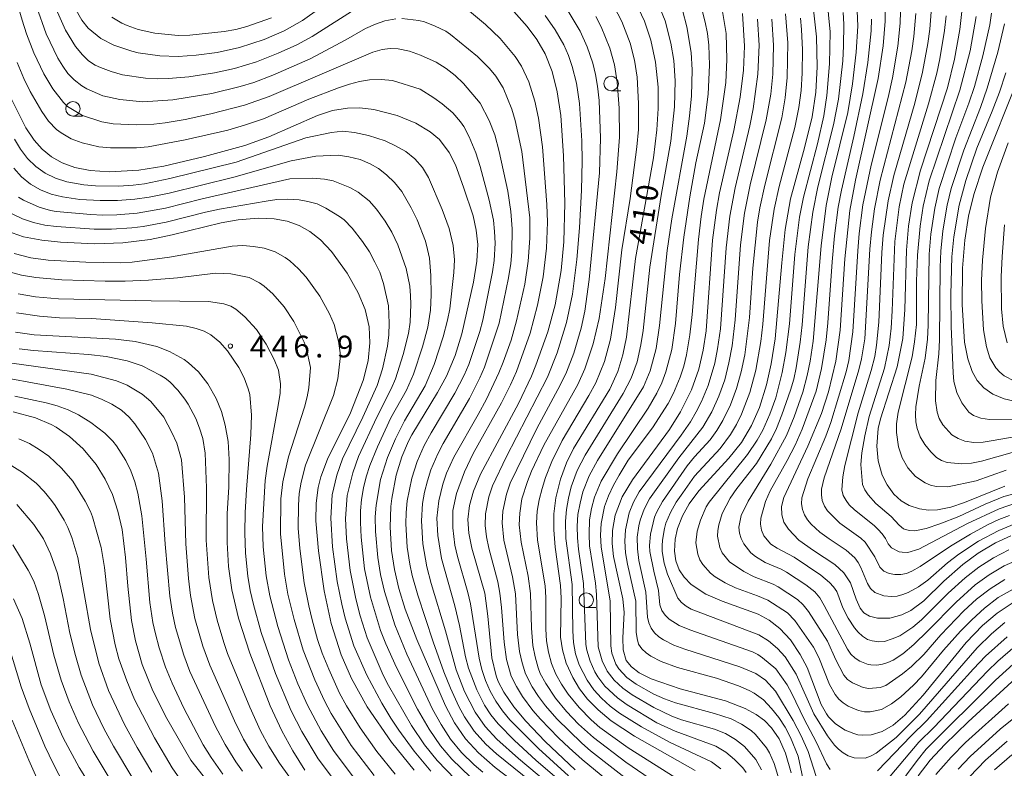
# Model space of a CAD drawing. Units: millimetres. Extents: x -75536 to -74000, y 24000 to 25500.
# Drawn here: x -75121 to -74951, y 24614 to 24743 of the extents above; entities that cross this region are included whole.
import ezdxf

# ---------------------------------------------------------------- set-up
doc = ezdxf.new("R2010")
doc.units = ezdxf.units.MM
for name, color, linetype, lineweight in [('633100_広葉樹林', 7, 'Continuous', 9), ('710100_等高線（計曲線）', 7, 'Continuous', 20), ('710107_等高線（計曲線）（注記）', 7, 'Continuous', 20), ('710200_等高線（主曲線）', 7, 'Continuous', 9), ('731200_図化機測定による標高点', 7, 'Continuous', 20), ('731207_図化機測定による標高点（注記）', 7, 'Continuous', 20)]:
    doc.layers.add(name, color=color, linetype=linetype, lineweight=lineweight)
doc.styles.add('Style-WORKING', font='txt')

msp = doc.modelspace()

# ---------------------------------------------------------------- linework, layer by layer
at = {"layer": '633100_広葉樹林'}
for p, q in [((-75018.83, 24730.76), (-75017.16, 24730.76)), ((-75111.59, 24726.4), (-75109.92, 24726.4)), ((-75023.11, 24641.64), (-75021.45, 24641.64))]:
    msp.add_line(p, q, dxfattribs=at)
for centre in [(-75018.83, 24732.01), (-75111.59, 24727.65), (-75023.11, 24642.89)]:
    msp.add_circle(centre, 1.25, dxfattribs=at)
at = {"layer": '710100_等高線（計曲線）', "flags": 128}
for points in [[(-75062.24, 24749.88), (-75072, 24742.89), (-75075.21, 24741.1), (-75078.62, 24739.61), (-75082.86, 24738.23), (-75086.74, 24737.36), (-75090.37, 24736.88), (-75093.47, 24736.7), (-75096.62, 24736.79), (-75100.36, 24737.33), (-75101.43, 24737.58), (-75104.52, 24738.61), (-75106.81, 24739.79), (-75108.98, 24741.57), (-75110.07, 24742.95), (-75111.24, 24745.04)], [(-74949.91, 24654), (-74952.55, 24652.79), (-74955.58, 24650.97), (-74958.19, 24649.05), (-74961.47, 24646.17), (-74964.95, 24642.8), (-74967.18, 24641.12), (-74968.72, 24640.35), (-74970.76, 24639.8), (-74972.91, 24639.79), (-74974.31, 24640.15), (-74975.24, 24640.71), (-74975.89, 24641.49), (-74976.61, 24643.07), (-74977.59, 24645.88), (-74978.73, 24647.61), (-74980.26, 24649.03), (-74983.95, 24651.44), (-74986.45, 24653.22), (-74988.27, 24655.11), (-74989.04, 24656.37), (-74989.43, 24657.58), (-74989.45, 24659.06), (-74989.07, 24660.59), (-74984.94, 24669.44), (-74982.59, 24675.08), (-74981.33, 24678.84), (-74980.07, 24684.13), (-74979.35, 24689.48), (-74978.53, 24701.74), (-74977.67, 24710.11), (-74976.72, 24715.32), (-74972.82, 24732.85), (-74971.95, 24738.49), (-74971.59, 24742.79), (-74971.58, 24747.2)], [(-74958.05, 24747.53), (-74958.71, 24741.32), (-74959.62, 24736.24), (-74960.85, 24731.29), (-74965.52, 24717.09), (-74966.95, 24711.45), (-74967.58, 24707.39), (-74967.92, 24703.24), (-74968.18, 24693.04), (-74968.56, 24688.02), (-74969.5, 24683.11), (-74972.4, 24674.19), (-74972.77, 24672.48), (-74973.03, 24669.43), (-74972.8, 24666.9), (-74972.09, 24664.44), (-74971.27, 24662.8), (-74970.07, 24661.18), (-74968.84, 24660.04), (-74967.46, 24659.2), (-74965.68, 24658.62), (-74964.11, 24658.44), (-74962.55, 24658.49), (-74960.28, 24658.91), (-74957.92, 24659.71), (-74950.99, 24662.57)], [(-75025.01, 24613.64), (-75030.2, 24618.51), (-75033.51, 24622.01), (-75035.57, 24624.46), (-75037.34, 24627.04), (-75038.27, 24628.88), (-75038.64, 24629.86), (-75039.38, 24632.92), (-75040.08, 24640.15), (-75040.62, 24644.09), (-75042.82, 24651.88), (-75043.36, 24654.45), (-75043.52, 24656.81), (-75043.24, 24659.24), (-75042.54, 24661.69), (-75041.32, 24664.6), (-75034.79, 24676.84), (-75032.58, 24681.53), (-75031.8, 24683.42), (-75029.76, 24689.15), (-75028.49, 24693.86), (-75027.42, 24699.76), (-75026.96, 24704.71), (-75026.8, 24711.37), (-75027.03, 24719.53), (-75027.49, 24726.5), (-75028.1, 24730.59), (-75029, 24734.1), (-75030.22, 24737.14), (-75031.62, 24739.58), (-75033.3, 24741.87), (-75035.62, 24744.46)], [(-75004.33, 24613.52), (-75014.78, 24619.44), (-75018.83, 24622.09), (-75021.08, 24623.96), (-75022.88, 24625.82), (-75024.26, 24627.62), (-75025.44, 24629.56), (-75026.55, 24632.02), (-75027.22, 24634.32), (-75027.55, 24636.5), (-75027.43, 24643.21), (-75027.55, 24645.42), (-75028.46, 24652.03), (-75028.73, 24655), (-75028.68, 24657.76), (-75028.34, 24660.52), (-75027.55, 24663.76), (-75026.51, 24666.55), (-75025.29, 24669.04), (-75019.07, 24679.3), (-75017.69, 24682.33), (-75016.79, 24685.23), (-75016.18, 24688.23), (-75014.62, 24701.83), (-75011.5, 24719.22), (-75010.92, 24724.02), (-75010.71, 24727.69), (-75010.74, 24731.36), (-75011.17, 24735.71), (-75011.99, 24739.5), (-75013.1, 24742.75), (-75014.57, 24745.91)], [(-74949.52, 24642.47), (-74952.31, 24640.66), (-74954.83, 24638.51), (-74957.63, 24635.57), (-74965.03, 24626.49), (-74968.18, 24623.04), (-74970.21, 24621.33), (-74972.12, 24620.21), (-74974, 24619.64), (-74975.51, 24619.58), (-74976.31, 24619.66), (-74977.02, 24619.87), (-74978.5, 24620.47), (-74980.13, 24621.54), (-74981.34, 24622.75), (-74981.73, 24623.26), (-74982.63, 24624.89), (-74985.04, 24631.27), (-74986.22, 24633.54), (-74987.93, 24636.06), (-74989.73, 24637.99), (-74991.61, 24639.45), (-74993.5, 24640.47), (-74999.7, 24642.73), (-75002.5, 24643.95), (-75005.02, 24645.6), (-75006.26, 24646.84), (-75007.09, 24648.12), (-75007.65, 24649.66), (-75007.88, 24651.35), (-75007.77, 24653.43), (-75007.37, 24655.25), (-75006.52, 24657.46), (-75005.37, 24659.48), (-75003.68, 24661.73), (-74998.52, 24667.38), (-74996.35, 24670.1), (-74994.61, 24673), (-74993.24, 24676.11), (-74992.02, 24680.05), (-74991.23, 24683.64), (-74990.57, 24687.99), (-74989.43, 24701.06), (-74988.81, 24706.82), (-74987.89, 24712.09), (-74985.49, 24720.9), (-74984.18, 24726.27), (-74983.56, 24730.53), (-74983.31, 24734.88), (-74983.45, 24740.09), (-74983.92, 24744.74)], [(-74987.82, 24613.12), (-74988.77, 24616.49), (-74989.87, 24618.94), (-74991.16, 24620.84), (-74992.39, 24622.11), (-74993.82, 24623.18), (-74995.71, 24624.22), (-74999.11, 24625.51), (-75006.95, 24627.61), (-75011.95, 24629.32), (-75013.99, 24630.35), (-75015.34, 24631.38), (-75016.21, 24632.49), (-75016.77, 24634.3), (-75016.83, 24636.37), (-75016.57, 24640.78), (-75016.78, 24643.12), (-75018.42, 24650.44), (-75018.63, 24652.66), (-75018.58, 24654.91), (-75018.13, 24657.53), (-75016.9, 24660.7), (-75015.12, 24663.67), (-75008.75, 24672.32), (-75006.87, 24675.37), (-75004.98, 24679.18), (-75003.7, 24682.73), (-75002.94, 24686), (-75002.45, 24689.35), (-75001.35, 24705), (-75000.69, 24710.19), (-75000.14, 24713.16), (-74997.69, 24723.88), (-74996.58, 24729.64), (-74996, 24734.29), (-74995.81, 24738.46), (-74996.2, 24744.11)], [(-74948.63, 24733.02), (-74954.78, 24717.6), (-74956.31, 24712.88), (-74957.2, 24709.12), (-74957.85, 24704.96), (-74958.24, 24700.16), (-74958.3, 24693.9), (-74957.9, 24687.38), (-74957.36, 24684.51), (-74956.61, 24682.36), (-74955.73, 24680.79), (-74954.58, 24679.5), (-74953.06, 24678.44), (-74951.06, 24677.59), (-74947.41, 24676.77)], [(-75028.7, 24606.34), (-75038.81, 24614.04), (-75041.68, 24616.53), (-75043.94, 24618.99), (-75045.8, 24621.7), (-75047.37, 24624.64), (-75052.29, 24636.08), (-75054.31, 24641.33), (-75055.42, 24644.92), (-75056.17, 24648.15), (-75056.68, 24651.46), (-75056.92, 24655.46), (-75056.79, 24659.04), (-75056.64, 24660.41), (-75055.86, 24664.47), (-75054.88, 24667.61), (-75053.73, 24670.32), (-75053.17, 24671.42), (-75048.75, 24678.69), (-75047.19, 24681.54), (-75045.7, 24685.1), (-75044.55, 24688.82), (-75042.56, 24697.77), (-75041.95, 24701.38), (-75041.81, 24704.25), (-75042.07, 24706.74), (-75042.63, 24709.21), (-75044.25, 24714.15), (-75045.68, 24717.99), (-75046.75, 24720.13), (-75048.43, 24722.34), (-75050, 24723.68), (-75052.47, 24725.16), (-75055.72, 24726.48), (-75059.74, 24727.54), (-75062.15, 24727.82), (-75064.28, 24727.78), (-75066.86, 24727.33), (-75069.41, 24726.52), (-75077.8, 24722.82), (-75081.94, 24721.34), (-75088.93, 24719.43), (-75095.94, 24717.75), (-75100.24, 24717.04), (-75105.29, 24716.75), (-75108.65, 24716.98), (-75111.27, 24717.51), (-75113.46, 24718.31), (-75115.31, 24719.35), (-75116.87, 24720.66), (-75118.25, 24722.22), (-75119.7, 24724.38), (-75122.27, 24729.53)], [(-75122.07, 24706.24), (-75120.1, 24705.58), (-75116.95, 24704.97), (-75113.74, 24704.65), (-75107.82, 24704.38), (-75102.97, 24704.51), (-75098.26, 24705.08), (-75094.5, 24705.89), (-75086.02, 24707.99), (-75083.1, 24708.49), (-75079.69, 24708.76), (-75076.9, 24708.65), (-75074.69, 24708.25), (-75072.6, 24707.53), (-75070.74, 24706.49), (-75068.9, 24705.02), (-75067.03, 24703.05), (-75064.34, 24699.3), (-75062.44, 24695.93), (-75061.24, 24693), (-75060.54, 24690.04), (-75060.39, 24687.25), (-75060.71, 24684.19), (-75061.55, 24680.78), (-75063.77, 24675.22), (-75067.72, 24667.2), (-75068.85, 24664.16), (-75069.32, 24662.3), (-75069.66, 24659.64), (-75069.7, 24656.55), (-75069.27, 24651.38), (-75068.3, 24644.48), (-75067.1, 24638.85), (-75065.38, 24633.44), (-75063.59, 24629.39), (-75060.87, 24624.49), (-75056.71, 24618.37), (-75052.79, 24613.55)], [(-75121.48, 24689.14), (-75118.28, 24688.66), (-75104.27, 24687.93), (-75100.85, 24687.49), (-75097.14, 24686.62), (-75094.93, 24685.79), (-75092.41, 24684.4), (-75091.66, 24683.84), (-75089.95, 24682.25), (-75088.36, 24680.22), (-75086.93, 24677.7), (-75086, 24675.44), (-75085.33, 24673.1), (-75084.84, 24670.25), (-75084.64, 24667.14), (-75084.74, 24662.45), (-75084.98, 24657.79), (-75085.02, 24652.83), (-75084.78, 24648.72), (-75084.23, 24644.69), (-75083.08, 24639.77), (-75081.12, 24633.77), (-75077.57, 24624.66), (-75075.57, 24620.35), (-75073.69, 24616.87), (-75071.61, 24613.58)], [(-75121.88, 24675.37), (-75118.05, 24674.32), (-75115.36, 24673.18), (-75114.5, 24672.72), (-75112.16, 24671.12), (-75109.85, 24669.01), (-75107.6, 24666.27), (-75106.04, 24663.75), (-75104.79, 24661.1), (-75103.83, 24658.24), (-75103.13, 24655.05), (-75102.52, 24650.22), (-75102.13, 24645.33), (-75101.49, 24639.36), (-75100.83, 24635.85), (-75099.64, 24631.8), (-75097.93, 24627.54), (-75095.63, 24622.9), (-75091.27, 24615.28), (-75084.09, 24606.17)], [(-75121.86, 24643.14), (-75120.36, 24639.71), (-75119.02, 24635.47), (-75117.05, 24628.31), (-75115.43, 24623.85), (-75113.28, 24619.16), (-75110.49, 24614.05), (-75106.68, 24607.85)], [(-74947.67, 24630.69), (-74957.28, 24621.92), (-74961.33, 24618), (-74963.82, 24615.26), (-74965.89, 24612.57)]]:
    msp.add_lwpolyline(points, dxfattribs=at)
at = {"layer": '710200_等高線（主曲線）', "flags": 128}
for points in [[(-75023.69, 24606.26), (-75034.8, 24615.57), (-75038.51, 24618.92), (-75040.55, 24621.12), (-75042.26, 24623.58), (-75044.1, 24627.13), (-75045.54, 24630.86), (-75047.38, 24637.61), (-75049.86, 24645.74), (-75050.62, 24648.65), (-75051.29, 24652.59), (-75051.53, 24656.58), (-75051.33, 24659.57), (-75050.99, 24661.54), (-75050.5, 24663.48), (-75049.88, 24665.38), (-75048.71, 24668.14), (-75047.78, 24669.91), (-75043.25, 24677.68), (-75041.46, 24681.26), (-75040.67, 24683.1), (-75038.13, 24690.68), (-75036.49, 24698.51), (-75036.11, 24700.98), (-75035.93, 24702.97), (-75035.87, 24706.97), (-75036.1, 24709.96), (-75036.64, 24713.42), (-75038.13, 24720.26), (-75038.88, 24723.16), (-75039.82, 24725.63), (-75041.41, 24728.62), (-75044.26, 24732.01), (-75045.7, 24733.4), (-75047.27, 24734.63), (-75048.97, 24735.68), (-75051.7, 24736.93), (-75053.59, 24737.59), (-75055.54, 24737.98), (-75056.89, 24738.05), (-75058.3, 24737.87), (-75059.92, 24737.44), (-75077.78, 24729.76), (-75082.02, 24728.27), (-75087.83, 24726.78), (-75092.23, 24725.83), (-75095.68, 24725.24), (-75097.67, 24725.02), (-75100.67, 24724.9), (-75104.66, 24725.08), (-75106.63, 24725.4), (-75109.96, 24726.47), (-75112.52, 24728.03), (-75113.24, 24728.72), (-75115.04, 24731.12), (-75116.6, 24733.68), (-75118.33, 24737.28), (-75119.57, 24740.56), (-75120.34, 24742.94), (-75121.3, 24746.3)], [(-74999.94, 24613.81), (-75001.55, 24614.99), (-75008.74, 24618.41), (-75013.57, 24621.03), (-75017.39, 24623.41), (-75018.98, 24624.61), (-75020.46, 24625.96), (-75021.8, 24627.44), (-75022.96, 24629.07), (-75024.32, 24631.74), (-75024.96, 24633.63), (-75025.33, 24635.6), (-75025.45, 24637.59), (-75025.55, 24645.59), (-75026.63, 24653.51), (-75026.69, 24656.51), (-75026.53, 24658.5), (-75026.19, 24660.47), (-75025.7, 24662.41), (-75024.66, 24665.23), (-75023.3, 24667.9), (-75016.75, 24678.53), (-75015.37, 24681.18), (-75014.36, 24684.01), (-75013.69, 24686.93), (-75013.3, 24689.4), (-75012.14, 24700.33), (-75010.22, 24712.69), (-75008.56, 24722.04), (-75007.89, 24728), (-75007.8, 24732.5), (-75008.04, 24735.99), (-75008.51, 24738.95), (-75009.5, 24742.82), (-75010.99, 24746.53)], [(-74992.92, 24613.63), (-74993.86, 24615.39), (-74995.81, 24617.67), (-74997.41, 24618.86), (-74999.12, 24619.9), (-75000.99, 24620.61), (-75006.69, 24622.24), (-75008.34, 24622.85), (-75011.47, 24624.39), (-75015.19, 24626.57), (-75016.83, 24627.71), (-75018.28, 24629.08), (-75019.51, 24630.66), (-75020.38, 24632.45), (-75021.04, 24634.86), (-75021.32, 24643.85), (-75021.53, 24645.84), (-75022.55, 24652.26), (-75022.64, 24654.25), (-75022.56, 24656.75), (-75022.22, 24658.72), (-75021.71, 24660.65), (-75020.56, 24663.42), (-75017.75, 24668.15), (-75012.47, 24676.02), (-75010.93, 24678.59), (-75010.08, 24680.4), (-75009.38, 24682.27), (-75008.37, 24686.14), (-75007.75, 24690.6), (-75007.02, 24699.07), (-75006.3, 24705.52), (-75005.28, 24712.45), (-75004.21, 24718.35), (-75002.73, 24725.2), (-75002.1, 24730.15), (-75001.86, 24735.15), (-75002.01, 24738.64), (-75002.23, 24740.63), (-75002.59, 24742.6), (-75003.71, 24746.95)], [(-74949.54, 24644.81), (-74952.14, 24643.33), (-74954.47, 24641.52), (-74956.66, 24639.51), (-74958.59, 24637.55), (-74961.54, 24634.28), (-74965.32, 24629.68), (-74966.69, 24628.23), (-74968.91, 24626.21), (-74970.48, 24624.98), (-74972.22, 24624.02), (-74974.18, 24623.63), (-74975.18, 24623.64), (-74976.16, 24623.84), (-74977.99, 24624.63), (-74978.84, 24625.16), (-74979.59, 24625.82), (-74980.22, 24626.6), (-74981.16, 24628.36), (-74983.01, 24633), (-74983.93, 24634.78), (-74987.18, 24639.38), (-74988.44, 24640.68), (-74991.79, 24642.86), (-74993.62, 24643.66), (-74997.38, 24645.02), (-74999.18, 24645.89), (-75000.9, 24646.92), (-75001.69, 24647.52), (-75003.02, 24649.02), (-75003.53, 24649.87), (-75003.88, 24650.81), (-75004.2, 24652.78), (-75004.02, 24654.77), (-75003.44, 24656.68), (-75002.43, 24658.96), (-75001.91, 24659.82), (-74995.33, 24667.99), (-74993.66, 24670.49), (-74992.7, 24672.24), (-74991.47, 24674.98), (-74990.46, 24677.8), (-74989.32, 24682.15), (-74988.69, 24685.59), (-74988.08, 24690.56), (-74987.14, 24702.52), (-74986.35, 24708.97), (-74985.69, 24712.41), (-74983.25, 24721.59), (-74982.15, 24726.46), (-74981.63, 24729.92), (-74981.16, 24735.4), (-74981.09, 24740.9), (-74981.66, 24746.87)], [(-74968.87, 24746.41), (-74969.02, 24742.41), (-74969.43, 24738.43), (-74970.33, 24733.01), (-74971.07, 24729.59), (-74974, 24717.95), (-74975.42, 24711.1), (-74976.08, 24706.14), (-74976.33, 24703.15), (-74977.19, 24689.18), (-74977.88, 24684.23), (-74978.34, 24682.29), (-74980.96, 24673.53), (-74981.82, 24671.19), (-74984.9, 24663.84), (-74985.98, 24660.52), (-74986.04, 24659.52), (-74985.86, 24658.54), (-74985.48, 24657.62), (-74984.96, 24656.76), (-74984.32, 24656), (-74982.85, 24654.64), (-74981.25, 24653.44), (-74978.32, 24651.53), (-74976.84, 24650.19), (-74976.23, 24649.4), (-74975.76, 24648.52), (-74974.64, 24645.74), (-74974.1, 24644.9), (-74973.38, 24644.21), (-74971.82, 24643.62), (-74970.5, 24643.51), (-74969.5, 24643.59), (-74968.53, 24643.84), (-74967.61, 24644.23), (-74965.87, 24645.21), (-74964.23, 24646.35), (-74960.86, 24649.33), (-74958.87, 24650.84), (-74955.52, 24653.04), (-74952, 24654.92), (-74949.22, 24656.05)], [(-75055.93, 24743.17), (-75057.82, 24742.83), (-75059.45, 24742.27), (-75061.15, 24741.52), (-75064.54, 24739.55), (-75070.73, 24736.28), (-75077.13, 24733.45), (-75080.4, 24732.21), (-75082.79, 24731.48), (-75087.65, 24730.28), (-75094.35, 24729.21), (-75099.55, 24728.84), (-75103.53, 24729.23), (-75106.45, 24729.88), (-75109.19, 24731.09), (-75110.06, 24731.59), (-75111.36, 24732.64), (-75112.46, 24733.76), (-75113.36, 24734.98), (-75114.18, 24736.41), (-75116.19, 24740.58), (-75117.87, 24745.29)], [(-75062.3, 24745.22), (-75070.38, 24740.12), (-75073.02, 24738.69), (-75076.2, 24737.23), (-75079.93, 24735.78), (-75083.75, 24734.62), (-75087.17, 24733.88), (-75091.62, 24733.18), (-75095.1, 24732.86), (-75097.1, 24732.83), (-75099.1, 24732.95), (-75103.06, 24733.5), (-75104.98, 24734.06), (-75106.85, 24734.76), (-75107.76, 24735.17), (-75108.9, 24735.92), (-75109.94, 24736.94), (-75111.13, 24738.41), (-75112.89, 24741.2), (-75114.5, 24744.86)], [(-75026.2, 24612.57), (-75031.36, 24617.29), (-75036.3, 24622.25), (-75037.57, 24623.79), (-75038.71, 24625.44), (-75039.67, 24627.19), (-75040.47, 24629.02), (-75041.11, 24630.92), (-75041.59, 24632.86), (-75043.04, 24642.24), (-75043.5, 24644.19), (-75045.32, 24650.43), (-75045.75, 24652.38), (-75046.13, 24655.35), (-75046.09, 24658.35), (-75045.5, 24661.29), (-75044.12, 24665.04), (-75042.59, 24668.19), (-75037.72, 24676.92), (-75036.15, 24680.05), (-75035.16, 24682.34), (-75032.77, 24688.92), (-75031.5, 24693.75), (-75030.53, 24698.66), (-75029.99, 24703.63), (-75029.81, 24708.12), (-75029.89, 24711.12), (-75030.63, 24721.09), (-75031.33, 24726.04), (-75031.95, 24728.98), (-75033.03, 24732.31), (-75034.28, 24735.03), (-75035.39, 24736.69), (-75037.97, 24739.75), (-75040.49, 24742.17), (-75043.91, 24745.09)], [(-75007.27, 24605.09), (-75022.38, 24616.89), (-75023.9, 24618.2), (-75028.18, 24622.4), (-75030.15, 24624.66), (-75031.35, 24626.26), (-75032.42, 24627.95), (-75033.59, 24630.16), (-75034.18, 24632.06), (-75034.62, 24634.01), (-75034.98, 24636.99), (-75035.31, 24643.98), (-75035.83, 24646.93), (-75037.32, 24653.26), (-75037.61, 24656.24), (-75037.48, 24658.24), (-75036.87, 24661.17), (-75036.22, 24663.06), (-75031.64, 24672.51), (-75027.59, 24679.98), (-75026.5, 24682.23), (-75025.24, 24685.5), (-75023.97, 24689.81), (-75023.35, 24692.75), (-75022.6, 24698.19), (-75020.82, 24716.61), (-75020.64, 24722.6), (-75020.91, 24729.1), (-75021.17, 24731.58), (-75021.5, 24733.55), (-75021.97, 24735.5), (-75022.93, 24738.34), (-75024.17, 24741.07), (-75026.26, 24744.47)], [(-75004.49, 24610.25), (-75015.88, 24617.42), (-75020.75, 24620.93), (-75022.26, 24622.24), (-75024.36, 24624.38), (-75026.26, 24626.7), (-75027.36, 24628.37), (-75028.33, 24630.11), (-75029.1, 24631.96), (-75029.62, 24633.89), (-75029.94, 24635.86), (-75030.09, 24637.86), (-75030.1, 24643.36), (-75030.21, 24645.35), (-75031.51, 24653.24), (-75031.69, 24656.24), (-75031.57, 24658.23), (-75031.22, 24660.2), (-75030.71, 24662.13), (-75030.11, 24664.04), (-75029.02, 24666.83), (-75027.26, 24670.43), (-75022.68, 24678.17), (-75021.49, 24680.37), (-75019.97, 24684.07), (-75018.92, 24687.93), (-75018.06, 24693.36), (-75016.97, 24703.3), (-75015.54, 24712.18), (-75014.38, 24721.11), (-75014.12, 24724.09), (-75014.09, 24728.59), (-75014.36, 24733.08), (-75014.8, 24736.05), (-75015.55, 24738.95), (-75016.98, 24742.69), (-75018.35, 24745.36)], [(-74995.56, 24613.16), (-74996.15, 24613.97), (-74997.54, 24615.41), (-74999.08, 24616.68), (-75000.79, 24617.71), (-75007.81, 24620.28), (-75010.97, 24621.74), (-75016.09, 24624.86), (-75017.73, 24626.02), (-75019.9, 24628.08), (-75021.11, 24629.67), (-75021.63, 24630.52), (-75022.44, 24632.35), (-75023.03, 24634.26), (-75023.19, 24635.25), (-75023.56, 24645.74), (-75024.45, 24651.67), (-75024.63, 24653.66), (-75024.67, 24655.66), (-75024.54, 24657.65), (-75024.19, 24659.62), (-75023.69, 24661.56), (-75022.6, 24664.35), (-75021.17, 24666.99), (-75013.25, 24679.69), (-75012.09, 24682.45), (-75011.07, 24686.32), (-75010.49, 24690.27), (-75009.19, 24703.21), (-75008.39, 24708.65), (-75005.8, 24722.91), (-75005.29, 24726.38), (-75004.95, 24729.86), (-75004.85, 24734.36), (-75005.04, 24737.35), (-75005.77, 24741.79), (-75006.54, 24744.69)], [(-74989.85, 24611.87), (-74990.72, 24614.74), (-74991.52, 24616.57), (-74992.03, 24617.43), (-74993.94, 24619.74), (-74994.7, 24620.38), (-74996.37, 24621.49), (-74998.15, 24622.39), (-75001, 24623.34), (-75007.75, 24625.17), (-75009.63, 24625.86), (-75011.44, 24626.7), (-75014.5, 24628.39), (-75016.11, 24629.57), (-75017.49, 24631.02), (-75018.03, 24631.86), (-75018.73, 24633.73), (-75018.88, 24635.01), (-75019.02, 24642.72), (-75020.55, 24652.1), (-75020.66, 24654.09), (-75020.54, 24656.09), (-75019.94, 24659.02), (-75019.26, 24660.9), (-75018.41, 24662.71), (-75017.46, 24664.47), (-75015.87, 24667.01), (-75011.68, 24672.62), (-75008.98, 24676.83), (-75008.06, 24678.6), (-75006.91, 24681.37), (-75006.3, 24683.28), (-75005.83, 24685.22), (-75005.25, 24688.67), (-75004.86, 24692.15), (-75003.77, 24705.1), (-75003.33, 24709.08), (-75002.84, 24712.04), (-74999.97, 24725.74), (-74999.06, 24732.17), (-74998.88, 24736.17), (-74999.01, 24740.66), (-74999.74, 24745.1)], [(-74948.33, 24650.02), (-74951.07, 24648.81), (-74953.64, 24647.26), (-74956.06, 24645.52), (-74959.36, 24642.56), (-74964.21, 24637.59), (-74966.66, 24635.24), (-74968.54, 24633.62), (-74970.2, 24632.52), (-74971.11, 24632.11), (-74972.06, 24631.82), (-74973.05, 24631.67), (-74974.05, 24631.72), (-74974.54, 24631.81), (-74975.93, 24632.38), (-74976.78, 24632.9), (-74977.5, 24633.59), (-74978.06, 24634.42), (-74982.11, 24641.99), (-74982.87, 24643.27), (-74983.7, 24644.31), (-74985.27, 24645.55), (-74988.62, 24647.73), (-74989.49, 24648.22), (-74992.25, 24649.39), (-74993.97, 24650.42), (-74994.73, 24651.06), (-74995.97, 24652.62), (-74996.42, 24653.52), (-74996.72, 24654.47), (-74996.82, 24655.46), (-74996.43, 24657.47), (-74995.21, 24659.98), (-74991.32, 24666.36), (-74988.62, 24671.27), (-74987.28, 24674.51), (-74985.78, 24678.75), (-74985.01, 24681.65), (-74984.5, 24684.1), (-74983.99, 24687.56), (-74982.64, 24704), (-74981.75, 24710.94), (-74980.78, 24715.85), (-74978.05, 24727.02), (-74977.25, 24731.95), (-74976.58, 24737.41), (-74976.33, 24741.9), (-74976.49, 24745.9)], [(-74963.53, 24745.87), (-74963.92, 24741.38), (-74964.26, 24738.91), (-74965.16, 24733.99), (-74966.5, 24728.65), (-74970.12, 24716.17), (-74971.1, 24711.78), (-74971.92, 24705.84), (-74972.15, 24702.85), (-74972.7, 24690.86), (-74973.06, 24686.88), (-74973.4, 24684.91), (-74973.98, 24682.53), (-74976.24, 24675.19), (-74978.52, 24666.12), (-74978.91, 24664.16), (-74979.05, 24661.91), (-74978.82, 24660.94), (-74978.34, 24660.07), (-74977.77, 24659.35), (-74976.85, 24658.46), (-74973.5, 24655.78), (-74972.8, 24655.07), (-74972.13, 24654.32), (-74971.54, 24653.52), (-74971.07, 24652.63), (-74970.48, 24651.93), (-74969.18, 24651.22), (-74968.67, 24651.14), (-74967.68, 24651.1), (-74965.76, 24651.67), (-74957.39, 24656.12), (-74951.94, 24658.63), (-74949.1, 24659.6)], [(-75077.37, 24743.34), (-75081.61, 24741.84), (-75083.54, 24741.32), (-75085.51, 24740.96), (-75091.47, 24740.34), (-75093.47, 24740.29), (-75097.45, 24740.68), (-75100.37, 24741.34), (-75102.26, 24742), (-75103.17, 24742.43), (-75104.87, 24743.47)], [(-75015.89, 24601.59), (-75031.79, 24615.31), (-75035.48, 24618.68), (-75038.29, 24621.53), (-75039.54, 24623.08), (-75040.64, 24624.75), (-75041.99, 24627.43), (-75043.39, 24631.18), (-75043.91, 24633.11), (-75044.96, 24638.5), (-75045.76, 24641.91), (-75048.09, 24650.08), (-75048.72, 24654.03), (-75048.85, 24657.03), (-75048.55, 24660.01), (-75047.83, 24662.92), (-75047.18, 24664.81), (-75045.96, 24667.55), (-75041.73, 24674.92), (-75040.32, 24677.57), (-75038.19, 24682.09), (-75037.43, 24683.94), (-75036.08, 24687.71), (-75035.11, 24691.07), (-75033.72, 24697.42), (-75033.12, 24701.37), (-75032.86, 24705.36), (-75032.86, 24708.86), (-75034.19, 24720.28), (-75035.34, 24725.65), (-75035.96, 24727.56), (-75037.44, 24731.27), (-75038.71, 24733.28), (-75039.79, 24734.61), (-75041.88, 24736.65), (-75046.51, 24740.47), (-75047.34, 24741.03), (-75049.13, 24741.92), (-75050.98, 24742.67), (-75051.95, 24742.89), (-75054.93, 24743.22)], [(-75013.03, 24606.49), (-75023.84, 24615.39), (-75026.07, 24617.39), (-75027.88, 24619.12), (-75030.99, 24622.37), (-75032.3, 24623.88), (-75034.1, 24626.28), (-75035.15, 24627.98), (-75036.03, 24629.77), (-75036.84, 24632.66), (-75037.29, 24635.62), (-75037.72, 24641.61), (-75038, 24644.09), (-75038.38, 24646.05), (-75039.93, 24651.85), (-75040.33, 24653.81), (-75040.54, 24655.79), (-75040.49, 24657.79), (-75039.93, 24660.73), (-75039.25, 24662.62), (-75036.89, 24667.58), (-75029.81, 24681.37), (-75028.1, 24685.53), (-75026.49, 24690.79), (-75025.47, 24695.68), (-75024.72, 24701.63), (-75024.26, 24707.11), (-75023.92, 24713.6), (-75023.83, 24718.6), (-75023.88, 24722.1), (-75024.3, 24728.59), (-75024.8, 24732.05), (-75025.53, 24734.96), (-75026.19, 24736.85), (-75026.98, 24738.68), (-75028.45, 24741.29), (-75030.19, 24743.74)], [(-75004.8, 24607.04), (-75016.29, 24614.93), (-75021.86, 24619.17), (-75024.45, 24621.51), (-75026.53, 24623.68), (-75028.43, 24626), (-75030.1, 24628.49), (-75031.03, 24630.26), (-75031.39, 24631.19), (-75031.94, 24633.11), (-75032.32, 24635.08), (-75032.57, 24638.06), (-75032.74, 24644.06), (-75033.15, 24647.03), (-75034.36, 24652.91), (-75034.65, 24655.89), (-75034.56, 24657.89), (-75034.2, 24660.36), (-75033.25, 24663.37), (-75032.54, 24665.16), (-75030.42, 24669.61), (-75024.59, 24680.09), (-75023.34, 24682.82), (-75021.9, 24687.08), (-75020.91, 24691.47), (-75019.84, 24698.38), (-75017.85, 24716.78), (-75017.4, 24722.76), (-75017.45, 24727.76), (-75017.78, 24732.24), (-75018.23, 24735.21), (-75019.04, 24738.1), (-75020.53, 24741.8), (-75021.46, 24743.58)], [(-74985.53, 24611.08), (-74986.6, 24615.96), (-74987.92, 24619.2), (-74988.82, 24620.99), (-74989.9, 24622.67), (-74991.16, 24624.22), (-74992.54, 24625.67), (-74994.15, 24626.85), (-74995.02, 24627.33), (-74996.87, 24628.1), (-75000.65, 24629.41), (-75007.39, 24631.28), (-75010.2, 24632.32), (-75011.98, 24633.24), (-75012.8, 24633.81), (-75013.53, 24634.49), (-75014.08, 24635.32), (-75014.36, 24636.28), (-75014.49, 24637.35), (-75014.57, 24642.74), (-75016.02, 24649.07), (-75016.37, 24651.04), (-75016.49, 24653.04), (-75016.37, 24655.03), (-75015.71, 24657.95), (-75014.95, 24659.8), (-75013.98, 24661.55), (-75006.75, 24671.37), (-75005.16, 24673.66), (-75004.16, 24675.39), (-75003.25, 24677.17), (-75002.09, 24679.94), (-75000.96, 24683.77), (-75000.48, 24686.22), (-75000, 24689.69), (-74999.02, 24703.65), (-74998.38, 24709.12), (-74997.46, 24714.03), (-74994.92, 24724.73), (-74994.32, 24727.67), (-74993.52, 24733.62), (-74993.33, 24738.61), (-74993.6, 24743.1)], [(-74983.05, 24611.03), (-74984.84, 24616.76), (-74986.06, 24619.49), (-74987.47, 24622.14), (-74990.5, 24627.2), (-74992.21, 24629.11), (-74993.88, 24630.21), (-74996.62, 24631.41), (-75006.14, 24634.44), (-75008.02, 24635.13), (-75009.81, 24636.02), (-75010.63, 24636.59), (-75011.36, 24637.27), (-75011.95, 24638.08), (-75012.34, 24638.99), (-75012.56, 24639.97), (-75012.86, 24644.26), (-75014.04, 24649.75), (-75014.3, 24651.73), (-75014.31, 24653.73), (-75014.04, 24655.71), (-75013.8, 24656.68), (-75013.15, 24658.57), (-75012.22, 24660.34), (-75007.14, 24667.45), (-75003, 24672.73), (-75001.49, 24675.35), (-75000.24, 24678.07), (-74999.24, 24680.9), (-74998.51, 24683.81), (-74997.97, 24686.76), (-74997.45, 24691.23), (-74996.51, 24704.19), (-74995.81, 24709.65), (-74994.84, 24714.55), (-74992.12, 24725.72), (-74991.32, 24730.15), (-74990.97, 24733.63), (-74990.85, 24738.63), (-74991.13, 24743.12)], [(-74988.77, 24744.02), (-74988.37, 24739.04), (-74988.46, 24733.04), (-74988.82, 24729.56), (-74989.43, 24726.12), (-74992.35, 24714.48), (-74993.17, 24710.57), (-74993.57, 24708.1), (-74994.4, 24700.14), (-74995, 24691.66), (-74995.8, 24685.22), (-74996.4, 24682.28), (-74997.2, 24679.39), (-74998.25, 24676.58), (-74999.57, 24673.88), (-75000.59, 24672.16), (-75001.76, 24670.54), (-75004.46, 24667.6), (-75005.72, 24666.05), (-75010, 24659.89), (-75010.97, 24658.14), (-75011.34, 24657.21), (-75012.06, 24654.3), (-75012.19, 24652.31), (-75012.14, 24651.31), (-75011.49, 24647.87), (-75010.66, 24644.58), (-75010.42, 24642.07), (-75010.07, 24641.13), (-75009.51, 24640.31), (-75008.8, 24639.6), (-75007.12, 24638.53), (-75005.28, 24637.75), (-74994.43, 24633.99), (-74993.53, 24633.54), (-74992.72, 24632.96), (-74990.41, 24631.05), (-74988.49, 24628.29), (-74987.67, 24626.78), (-74985.54, 24622.37), (-74983.47, 24618.46), (-74981.7, 24614.67), (-74981.06, 24613.66)], [(-74950.94, 24639.01), (-74953.24, 24637.09), (-74955.75, 24634.64), (-74965.68, 24623.24), (-74969.72, 24619.22), (-74973.12, 24616.51), (-74974.11, 24616), (-74975.04, 24615.66), (-74976.94, 24615.67), (-74977.99, 24616.03), (-74978.85, 24616.53), (-74979.62, 24617.17), (-74980.31, 24617.89), (-74981.52, 24619.48), (-74983.91, 24623.3), (-74986.92, 24630.15), (-74988.8, 24633.1), (-74990.16, 24634.56), (-74991.68, 24635.86), (-74993.36, 24636.93), (-75005.04, 24641.36), (-75005.9, 24641.87), (-75006.68, 24642.5), (-75007.32, 24643.26), (-75009.13, 24647.37), (-75009.69, 24649.29), (-75010.01, 24651.26), (-75010.04, 24652.26), (-75009.99, 24653.26), (-75009.65, 24655.23), (-75009.37, 24656.19), (-75008.59, 24658.03), (-75007.61, 24659.77), (-75006.49, 24661.43), (-75004.43, 24664.25), (-75000.05, 24669.06), (-74998.25, 24671.46), (-74997.23, 24673.18), (-74996.34, 24674.96), (-74994.9, 24678.69), (-74993.88, 24682.56), (-74993.04, 24687.49), (-74992.7, 24690.47), (-74991.51, 24704.92), (-74990.73, 24710.36), (-74989.88, 24714.27), (-74987.19, 24724.42), (-74986.5, 24727.85), (-74986.09, 24730.82), (-74985.88, 24733.81), (-74985.84, 24737.81), (-74986.02, 24741.31), (-74986.21, 24743.3)], [(-74950.97, 24646.46), (-74953.51, 24644.87), (-74955.82, 24643.05), (-74958.01, 24641.03), (-74962.01, 24636.89), (-74964.93, 24633.5), (-74967.06, 24631.42), (-74968.63, 24630.18), (-74971.49, 24628.17), (-74972.43, 24627.84), (-74974.42, 24627.66), (-74975.4, 24627.83), (-74977.23, 24628.63), (-74978.06, 24629.19), (-74978.71, 24629.95), (-74980.09, 24632.61), (-74981.51, 24635.81), (-74984.78, 24640.96), (-74985.73, 24642.08), (-74986.7, 24642.98), (-74990.02, 24645.2), (-74990.91, 24645.67), (-74994.18, 24646.92), (-74995.95, 24647.84), (-74998.43, 24649.51), (-74999.67, 24651.08), (-75000.1, 24651.98), (-75000.51, 24653.93), (-75000.46, 24654.93), (-75000.26, 24655.91), (-74999.67, 24657.82), (-74998.32, 24660.49), (-74997.17, 24662.13), (-74993.79, 24666.46), (-74991.17, 24670.72), (-74990.3, 24672.52), (-74989.38, 24674.84), (-74987.9, 24679.09), (-74987.34, 24681.01), (-74986.92, 24682.97), (-74986.22, 24687.41), (-74985.89, 24690.4), (-74984.85, 24703.85), (-74984.07, 24709.8), (-74983.18, 24714.21), (-74980.5, 24724.88), (-74979.64, 24729.3), (-74978.9, 24735.91), (-74978.75, 24738.53), (-74978.69, 24742.25), (-74978.82, 24744.25)], [(-74950.26, 24651.55), (-74952.92, 24650.17), (-74955.44, 24648.56), (-74957.78, 24646.73), (-74960.71, 24644.08), (-74965.3, 24639.52), (-74966.8, 24638.21), (-74969.08, 24636.74), (-74970.37, 24636.19), (-74971.7, 24635.78), (-74972.7, 24635.72), (-74973.81, 24635.85), (-74974.64, 24636.13), (-74975.48, 24636.67), (-74976.22, 24637.34), (-74976.86, 24638.11), (-74977.94, 24639.79), (-74978.87, 24641.56), (-74979.93, 24644.36), (-74980.49, 24645.19), (-74981.16, 24645.93), (-74982.69, 24647.22), (-74987.25, 24650.28), (-74990.23, 24651.87), (-74991.29, 24652.56), (-74992.52, 24653.98), (-74992.92, 24654.95), (-74993.09, 24656.02), (-74993.01, 24657.01), (-74992.2, 24659.89), (-74991.4, 24661.72), (-74988.47, 24666.96), (-74987.12, 24669.64), (-74985.9, 24672.38), (-74983.51, 24678.95), (-74982.54, 24682.83), (-74981.75, 24687.77), (-74981.45, 24690.75), (-74980.74, 24701.23), (-74980.32, 24705.71), (-74979.69, 24710.67), (-74979.12, 24713.62), (-74976.97, 24722.87), (-74975.43, 24730.21), (-74974.6, 24735.64), (-74974.03, 24741.11), (-74973.94, 24743.11)], [(-74966.29, 24744.11), (-74966.66, 24740.12), (-74967.01, 24737.65), (-74968.03, 24732.24), (-74972.47, 24715.32), (-74973.43, 24710.41), (-74973.95, 24706.45), (-74974.21, 24703.46), (-74975.12, 24687.99), (-74975.65, 24684.53), (-74976.13, 24682.6), (-74979.15, 24672.46), (-74982.08, 24663.98), (-74982.55, 24662.04), (-74982.59, 24661.04), (-74982.43, 24660.06), (-74982.07, 24659.13), (-74981.54, 24658.28), (-74979.43, 24656.15), (-74975.76, 24653.56), (-74975.03, 24652.88), (-74973.36, 24650.39), (-74972.52, 24648.58), (-74971.8, 24647.9), (-74970.89, 24647.49), (-74969.91, 24647.3), (-74968.91, 24647.31), (-74967.93, 24647.5), (-74967.01, 24647.89), (-74965.58, 24648.7), (-74960.31, 24652.2), (-74956.89, 24654.26), (-74953.81, 24655.93), (-74952, 24656.78), (-74950.14, 24657.52)], [(-74961.05, 24743.67), (-74961.34, 24741.18), (-74962.17, 24736.25), (-74962.7, 24733.81), (-74964.11, 24728.49), (-74968.35, 24714.63), (-74969.19, 24710.72), (-74969.92, 24704.77), (-74970.39, 24692.78), (-74970.58, 24689.78), (-74970.91, 24686.8), (-74971.73, 24682.89), (-74974.33, 24674.59), (-74975.11, 24671.23), (-74975.59, 24668.29), (-74975.78, 24666.3), (-74975.49, 24662.82), (-74975.09, 24661.91), (-74974.53, 24661.08), (-74973.22, 24659.57), (-74970.55, 24657.31), (-74969.18, 24655.85), (-74968.41, 24655.22), (-74967.47, 24654.9), (-74966.47, 24654.85), (-74964.51, 24655.24), (-74962.15, 24656.04), (-74958.89, 24657.33), (-74954.36, 24659.43), (-74951.12, 24660.75), (-74949.2, 24661.31)], [(-74955.88, 24743.56), (-74956.93, 24737.65), (-74958.72, 24730.89), (-74963.99, 24715.22), (-74965.03, 24710.85), (-74965.58, 24707.39), (-74966, 24702.41), (-74966.17, 24697.92), (-74966.21, 24690.42), (-74966.51, 24687.43), (-74966.91, 24684.88), (-74969.37, 24675.31), (-74969.62, 24673.33), (-74969.66, 24671.79), (-74969.32, 24669.35), (-74968.68, 24667.46), (-74967.67, 24665.74), (-74966.36, 24664.24), (-74964.71, 24663.11), (-74963.78, 24662.74), (-74962.81, 24662.52), (-74960.81, 24662.46), (-74955.92, 24663.46), (-74950.75, 24665.34)], [(-74953.26, 24744.13), (-74953.57, 24742.16), (-74954.76, 24736.79), (-74956.22, 24731.49), (-74957.15, 24728.64), (-74959.41, 24722.62), (-74962.28, 24713.89), (-74963.04, 24710.49), (-74963.74, 24706.04), (-74964.03, 24702.56), (-74964.16, 24690.3), (-74964.31, 24687.93), (-74964.72, 24684.65), (-74965.75, 24679.8), (-74966.3, 24676.23), (-74966.35, 24674.86), (-74966.29, 24673.63), (-74966.08, 24672.49), (-74965.53, 24671.08), (-74964.74, 24669.74), (-74963.7, 24668.45), (-74962.72, 24667.5), (-74961.86, 24666.98), (-74960.93, 24666.62), (-74958.39, 24666.38), (-74956.73, 24666.54), (-74954.98, 24666.88), (-74949.68, 24668.34)], [(-74951.05, 24742.3), (-74952.16, 24737.42), (-74954, 24731.19), (-74955.15, 24727.89), (-74958.03, 24720.51), (-74960.19, 24713.91), (-74960.9, 24711.01), (-74961.66, 24706.58), (-74962, 24703.1), (-74962.09, 24700.32), (-74962.22, 24687.77), (-74962.36, 24685.39), (-74962.86, 24680.77), (-74962.91, 24677.28), (-74962.64, 24675.3), (-74962.28, 24674.24), (-74961.67, 24673.11), (-74960.11, 24671.4), (-74959, 24670.76), (-74957.86, 24670.32), (-74956.32, 24670.1), (-74954.72, 24670.17), (-74952.97, 24670.41), (-74948.06, 24671.29)], [(-75026.93, 24606.95), (-75038.6, 24616.37), (-75040.44, 24618.07), (-75042.44, 24620.3), (-75044.12, 24622.78), (-75045.07, 24624.54), (-75046.53, 24627.72), (-75047.65, 24630.5), (-75049.51, 24635.68), (-75052.14, 24643.76), (-75053.1, 24647.13), (-75053.54, 24649.08), (-75053.99, 24652.04), (-75054.22, 24656.03), (-75054.17, 24658.03), (-75053.98, 24660.02), (-75053.19, 24663.94), (-75052.27, 24666.79), (-75051.07, 24669.54), (-75049.87, 24671.74), (-75045.75, 24678.59), (-75044.17, 24681.72), (-75043.38, 24683.55), (-75041.47, 24689.24), (-75040.93, 24691.17), (-75039.28, 24699.5), (-75039, 24701.48), (-75038.84, 24704.48), (-75038.91, 24706.47), (-75039.12, 24708.46), (-75039.82, 24711.89), (-75041.41, 24717.68), (-75042.17, 24720.06), (-75043.29, 24722.84), (-75044.23, 24724.61), (-75044.79, 24725.43), (-75046.1, 24726.94), (-75047.94, 24728.53), (-75049.38, 24729.57), (-75051.76, 24731.02), (-75056.52, 24732.56), (-75058.48, 24732.73), (-75060.46, 24732.63), (-75062.19, 24732.35), (-75063.94, 24731.91), (-75065.79, 24731.28), (-75070.92, 24729.3), (-75078.73, 24725.93), (-75082.04, 24724.8), (-75084.92, 24723.97), (-75092.23, 24722.3), (-75098.62, 24721.1), (-75100.61, 24720.91), (-75105.11, 24720.89), (-75107.1, 24721.08), (-75110.02, 24721.76), (-75111.89, 24722.47), (-75113.6, 24723.5), (-75114.41, 24724.09), (-75115.8, 24725.52), (-75116.94, 24727.17), (-75118.96, 24730.61), (-75120.04, 24732.87), (-75121.19, 24735.64)], [(-74950.77, 24733.85), (-74951.89, 24730.54), (-74953.12, 24727.27), (-74955.77, 24720.86), (-74957.66, 24715.26), (-74958.86, 24711), (-74959.78, 24705.59), (-74960.1, 24702.1), (-74960.28, 24695.61), (-74960.2, 24690.11), (-74959.89, 24682.11), (-74959.76, 24680.63), (-74959.26, 24678.69), (-74958.35, 24676.92), (-74957.15, 24675.32), (-74956.34, 24674.75), (-74955.13, 24674.28), (-74953.6, 24674.04), (-74934.94, 24673.83)], [(-75040.94, 24613.21), (-75042.46, 24614.51), (-75044.6, 24616.61), (-75046.5, 24618.93), (-75048.14, 24621.44), (-75049.59, 24624.06), (-75054.06, 24633.57), (-75056.12, 24638.66), (-75057.91, 24644.39), (-75058.58, 24647.31), (-75059.06, 24650.27), (-75059.45, 24654.76), (-75059.48, 24657.26), (-75059.35, 24659.25), (-75058.58, 24663.68), (-75057.4, 24667.5), (-75056.02, 24670.71), (-75054.43, 24673.83), (-75050.9, 24679.88), (-75049.32, 24683.55), (-75047.78, 24688.3), (-75047.01, 24691.2), (-75046.63, 24693.17), (-75045.94, 24699.4), (-75045.84, 24701.61), (-75046.08, 24704.09), (-75046.73, 24707.02), (-75047.95, 24710.3), (-75050.32, 24715.81), (-75051.35, 24717.52), (-75052.67, 24719.02), (-75054.23, 24720.26), (-75055.97, 24721.25), (-75057.78, 24722.11), (-75060.63, 24723.03), (-75063.07, 24723.58), (-75065.05, 24723.79), (-75067.04, 24723.56), (-75071.43, 24722.62), (-75083.45, 24718.45), (-75094.89, 24715.6), (-75099.25, 24714.73), (-75101.23, 24714.48), (-75103.73, 24714.31), (-75107.73, 24714.34), (-75109.72, 24714.51), (-75112.66, 24715.07), (-75114.57, 24715.68), (-75116.37, 24716.53), (-75118, 24717.69), (-75119.42, 24719.1), (-75120.64, 24720.68), (-75121.68, 24722.39)], [(-74950.41, 24721.77), (-74952.25, 24716.74), (-74953.43, 24712.41), (-74954.32, 24706.98), (-74954.81, 24701.51), (-74954.96, 24698.01), (-74954.95, 24694.51), (-74954.65, 24689.52), (-74954.15, 24686.57), (-74953.53, 24684.67), (-74952.52, 24682.95), (-74951.85, 24682.2), (-74951.07, 24681.58), (-74949.29, 24680.69)], [(-75043.06, 24612.35), (-75046.3, 24615.46), (-75048.23, 24617.76), (-75050.21, 24620.65), (-75052.22, 24624.1), (-75055.81, 24631.25), (-75057.66, 24635.35), (-75058.58, 24637.68), (-75060.28, 24643.43), (-75061.31, 24648.32), (-75061.93, 24653.78), (-75062.04, 24656.28), (-75062, 24658.28), (-75061.84, 24660.27), (-75061.51, 24662.24), (-75061.04, 24664.19), (-75060.42, 24666.09), (-75059.1, 24669.33), (-75056.79, 24674.32), (-75054.09, 24679.11), (-75052.87, 24681.85), (-75051.33, 24686.6), (-75050.42, 24689.98), (-75049.95, 24692.94), (-75049.82, 24695.58), (-75049.91, 24698.9), (-75050.16, 24701.87), (-75050.46, 24703.39), (-75050.81, 24704.82), (-75052.27, 24708.5), (-75053.29, 24710.57), (-75054.9, 24713.36), (-75056.14, 24714.93), (-75057.52, 24716.27), (-75058.93, 24717.34), (-75060.34, 24718.16), (-75062.08, 24718.93), (-75064.05, 24719.39), (-75065.9, 24719.63), (-75069.7, 24719.49), (-75073.97, 24718.7), (-75083.86, 24715.84), (-75095.02, 24713.09), (-75098.45, 24712.4), (-75100.93, 24712.06), (-75103.92, 24711.84), (-75106.92, 24711.81), (-75110.41, 24712.01), (-75113.38, 24712.46), (-75115.32, 24712.94), (-75117.18, 24713.67), (-75118.92, 24714.65), (-75120.46, 24715.92), (-75121.78, 24717.42)], [(-75045.67, 24611.98), (-75048.8, 24615.21), (-75051, 24617.93), (-75053.21, 24621.27), (-75057.22, 24628.19), (-75058.12, 24629.97), (-75060.9, 24636.4), (-75062.09, 24640.21), (-75062.84, 24643.12), (-75063.8, 24648.02), (-75064.44, 24653.49), (-75064.6, 24656.98), (-75064.35, 24660.97), (-75063.37, 24664.84), (-75062.39, 24667.68), (-75059.19, 24674.46), (-75056.72, 24679.37), (-75056.02, 24681.09), (-75054.68, 24685.24), (-75053.78, 24688.9), (-75053.44, 24690.87), (-75053.33, 24693.95), (-75053.41, 24695.36), (-75053.55, 24697.06), (-75054.16, 24700.12), (-75055.6, 24704.21), (-75056.65, 24706.35), (-75057.77, 24708.28), (-75059.28, 24710.33), (-75060.56, 24711.77), (-75062.44, 24713.27), (-75063.85, 24714.05), (-75066.71, 24715.2), (-75068.26, 24715.52), (-75070.34, 24715.69), (-75074.23, 24715.54), (-75089.31, 24712.12), (-75095.61, 24710.51), (-75100.53, 24709.65), (-75104.02, 24709.37), (-75106.52, 24709.32), (-75108.52, 24709.41), (-75114.49, 24709.96), (-75115.48, 24710.12), (-75117.4, 24710.66), (-75120.14, 24711.87), (-75120.97, 24712.43)], [(-75049.9, 24613.37), (-75052.79, 24616.82), (-75055.42, 24620.47), (-75056.79, 24622.56), (-75058.34, 24625.12), (-75060.96, 24629.96), (-75063.17, 24635), (-75064.65, 24639.77), (-75065.25, 24642.2), (-75066.03, 24646.12), (-75066.83, 24652.06), (-75067.16, 24657.05), (-75066.93, 24661.04), (-75066.11, 24664.44), (-75065.1, 24667.26), (-75061.62, 24674.47), (-75059.18, 24679.94), (-75058.22, 24682.78), (-75057.35, 24686.68), (-75057.12, 24688.67), (-75057.07, 24690.67), (-75057.2, 24693.66), (-75058.05, 24697.53), (-75058.72, 24699.45), (-75059.54, 24701.19), (-75060.5, 24702.95), (-75061.66, 24704.77), (-75063.45, 24707.08), (-75064.87, 24708.49), (-75065.67, 24709.09), (-75068.01, 24710.51), (-75069.5, 24711.23), (-75071.08, 24711.66), (-75072.62, 24711.92), (-75074.58, 24712.06), (-75076.46, 24711.99), (-75078.27, 24711.73), (-75086.32, 24710.33), (-75088.76, 24709.82), (-75095.55, 24708.09), (-75099.47, 24707.34), (-75101.46, 24707.09), (-75104.95, 24706.87), (-75107.95, 24706.87), (-75114.44, 24707.32), (-75116.42, 24707.57), (-75118.37, 24708.01), (-75120.26, 24708.66), (-75122.05, 24709.55)], [(-74951.03, 24707.65), (-74951.43, 24702.16), (-74951.58, 24698.66), (-74951.54, 24693.16), (-74951.25, 24690.18), (-74950.54, 24687.27)], [(-75121.74, 24702.67), (-75118.83, 24701.96), (-75115.86, 24701.56), (-75109.37, 24701.18), (-75103.37, 24701.09), (-75101.38, 24701.2), (-75094.93, 24702.05), (-75084.13, 24703.97), (-75082.3, 24704.05), (-75080.49, 24703.9), (-75078.65, 24703.59), (-75076.76, 24702.95), (-75075, 24702.01), (-75074.19, 24701.42), (-75072.71, 24700.07), (-75071.37, 24698.59), (-75069.05, 24695.33), (-75067.36, 24692.27), (-75066.55, 24690.44), (-75065.81, 24687.54), (-75065.53, 24685.56), (-75065.52, 24684.56), (-75065.94, 24681.08), (-75066.69, 24678.19), (-75071.48, 24666.15), (-75072.26, 24663.25), (-75072.57, 24661.28), (-75072.71, 24659.28), (-75072.76, 24655.28), (-75072.48, 24651.8), (-75071.71, 24645.85), (-75070.95, 24641.92), (-75070.35, 24639.49), (-75069.41, 24636.12), (-75068.62, 24633.75), (-75067.51, 24630.96), (-75065.64, 24626.87), (-75064.45, 24624.67), (-75062.09, 24620.84), (-75059.2, 24616.76), (-75056.05, 24612.88)], [(-75122.38, 24699.46), (-75120.44, 24698.96), (-75117.98, 24698.52), (-75113.5, 24698.12), (-75106.01, 24697.9), (-75102.61, 24697.94), (-75098.54, 24698.09), (-75093.57, 24698.51), (-75087.02, 24699.32), (-75084.4, 24699.2), (-75081.24, 24698.52), (-75079.45, 24697.64), (-75078.62, 24697.08), (-75077.14, 24695.74), (-75075.17, 24693.48), (-75073.54, 24690.97), (-75071.71, 24687.41), (-75071.39, 24686.46), (-75070.65, 24683.05), (-75070.91, 24679.52), (-75071.22, 24677.95), (-75071.67, 24676.19), (-75074.45, 24667.64), (-75075.4, 24663.32), (-75075.74, 24660.34), (-75075.81, 24654.34), (-75075.14, 24647.38), (-75074.53, 24643.93), (-75073.45, 24639.56), (-75071.92, 24634.28), (-75069.92, 24629.16), (-75068.26, 24625.52), (-75067.09, 24623.31), (-75063.64, 24617.81), (-75059.68, 24612.66)], [(-75121.03, 24695.74), (-75118.07, 24695.23), (-75114.09, 24694.88), (-75098.12, 24694.51), (-75088.25, 24694.4), (-75085.59, 24694.01), (-75084.36, 24693.58), (-75083.51, 24693.06), (-75081.97, 24691.79), (-75079.95, 24689.58), (-75078.3, 24687.07), (-75076.92, 24684.41), (-75076.15, 24682.57), (-75075.84, 24680.22), (-75075.88, 24678.62), (-75076.19, 24676.44), (-75078.11, 24666.02), (-75078.44, 24663.55), (-75078.91, 24655.57), (-75078.78, 24652.07), (-75078.27, 24647.1), (-75077.66, 24643.66), (-75076.27, 24638.34), (-75074.46, 24632.61), (-75072.8, 24628.43), (-75071.17, 24624.78), (-75068.83, 24620.36), (-75066.69, 24616.98), (-75063.09, 24612.18)], [(-75121.33, 24692.46), (-75117.38, 24691.85), (-75113.89, 24691.61), (-75108.39, 24691.47), (-75097.95, 24690.7), (-75092.03, 24690.13), (-75090.38, 24689.77), (-75088.99, 24689.28), (-75087.84, 24688.65), (-75086.3, 24687.37), (-75084.97, 24685.88), (-75082.97, 24683.01), (-75082.07, 24681.23), (-75081.38, 24679.35), (-75081.13, 24678.38), (-75080.81, 24674.82), (-75080.95, 24671.47), (-75081.69, 24662), (-75081.9, 24658.01), (-75081.97, 24654.51), (-75081.83, 24651.01), (-75081.42, 24647.03), (-75081.03, 24644.56), (-75080.49, 24642.12), (-75079.13, 24637.31), (-75076.69, 24630.22), (-75073.95, 24623.78), (-75072.16, 24620.21), (-75069.3, 24615.51), (-75066.01, 24611.1)], [(-75120.87, 24686.25), (-75118.39, 24685.94), (-75108.92, 24685.27), (-75105.89, 24684.9), (-75102.24, 24684.2), (-75099.64, 24683.31), (-75096.53, 24681.71), (-75095.69, 24681.17), (-75094.91, 24680.54), (-75093.52, 24679.1), (-75092.28, 24677.54), (-75091.75, 24676.69), (-75090.41, 24674.22), (-75089.78, 24672.55), (-75089.23, 24670.76), (-75088.81, 24668.25), (-75088.57, 24662.25), (-75088.61, 24653.25), (-75088.14, 24646.77), (-75087.53, 24642.82), (-75086.74, 24639.41), (-75085.6, 24635.58), (-75084.93, 24633.69), (-75081.13, 24624.44), (-75079.24, 24620.36), (-75077.81, 24617.72), (-75075.96, 24614.76), (-75073.05, 24610.69)], [(-75123.77, 24683.99), (-75108.44, 24681.87), (-75104.1, 24680.7), (-75102.26, 24679.96), (-75099.68, 24678.43), (-75098.14, 24677.17), (-75095.93, 24674.45), (-75094.52, 24671.81), (-75093.69, 24669.99), (-75092.89, 24667.1), (-75092.37, 24660.63), (-75092.15, 24652.63), (-75091.66, 24646.65), (-75091.31, 24643.67), (-75090.57, 24639.74), (-75089.18, 24634.94), (-75088, 24631.65), (-75083.75, 24622.05), (-75082.18, 24618.92), (-75080.92, 24616.76), (-75078.99, 24613.84)], [(-75128.26, 24682.18), (-75112.67, 24679.31), (-75108.39, 24678.23), (-75106.54, 24677.5), (-75104.89, 24676.7), (-75103.24, 24675.69), (-75101.9, 24674.45), (-75100.94, 24673.31), (-75099.07, 24670.6), (-75097.87, 24668.22), (-75096.85, 24664.81), (-75096.21, 24660.04), (-75095.7, 24652.56), (-75094.89, 24643.6), (-75094.44, 24640.63), (-75093.92, 24638.19), (-75092.49, 24633.4), (-75091.44, 24630.59), (-75087.01, 24621.07), (-75085.38, 24617.98), (-75083.52, 24615.01), (-75082.37, 24613.38)], [(-75121.6, 24678.1), (-75116.22, 24676.93), (-75114.29, 24676.42), (-75112.41, 24675.74), (-75110.63, 24674.83), (-75108.5, 24673.53), (-75106.1, 24671.72), (-75104.71, 24670.29), (-75104.1, 24669.5), (-75102.5, 24666.96), (-75101.6, 24665.18), (-75100.91, 24663.3), (-75100.42, 24661.36), (-75099.74, 24657.42), (-75098.96, 24649.97), (-75098.32, 24642.49), (-75097.8, 24639.03), (-75097.39, 24637.08), (-75096.73, 24634.67), (-75095.61, 24631.35), (-75094.47, 24628.57), (-75092.5, 24624.26), (-75089.15, 24617.95), (-75087.77, 24615.73), (-75085.75, 24612.87)], [(-75120.91, 24670.74), (-75119.1, 24669.89), (-75117.39, 24668.86), (-75115.76, 24667.7), (-75113.54, 24665.68), (-75111.6, 24663.39), (-75109.5, 24659.99), (-75108.59, 24658.21), (-75108.24, 24657.27), (-75106.72, 24651.99), (-75106.14, 24648.54), (-75105.2, 24639.59), (-75104.31, 24635.18), (-75103.66, 24632.77), (-75102.33, 24629), (-75100.96, 24625.78), (-75097.51, 24619.12), (-75094.46, 24613.95), (-75091.06, 24609.01)], [(-75123.65, 24667.05), (-75120.26, 24664.92), (-75117.92, 24663.05), (-75116.53, 24661.62), (-75115.27, 24660.06), (-75114.66, 24659.24), (-75113.13, 24656.69), (-75112.46, 24655.4), (-75111.78, 24653.68), (-75110.73, 24650.26), (-75108.58, 24637.85), (-75107.12, 24632.03), (-75105.45, 24627.32), (-75102.7, 24621.44), (-75100.53, 24617.5), (-75097.98, 24613.19)], [(-75121.27, 24659.39), (-75118.36, 24655.95), (-75116.68, 24653.48), (-75115.46, 24650.9), (-75114.28, 24647.46), (-75113.27, 24643.17), (-75112.12, 24637.2), (-75111.16, 24633.32), (-75110.17, 24629.96), (-75108.2, 24624.83), (-75106.27, 24620.76), (-75104.6, 24617.69), (-75101.29, 24612.1)], [(-75121.94, 24652.43), (-75119.3, 24648.09), (-75118.35, 24646.15), (-75117.54, 24643.85), (-75116.51, 24640.23), (-75114.89, 24633.42), (-75113.6, 24629.11), (-75112.24, 24625.35), (-75110.63, 24621.69), (-75109.51, 24619.46), (-75108.09, 24616.82), (-75105.54, 24612.51)], [(-74972.91, 24613.44), (-74967.13, 24619.49), (-74964.44, 24622.07), (-74956.36, 24631.07), (-74954.29, 24633.21), (-74950.59, 24636.57)], [(-75122.69, 24635.12), (-75120.49, 24627.95), (-75119.16, 24624.19), (-75116.45, 24617.73), (-75114.93, 24614.58), (-75113.08, 24611.03)], [(-74949.16, 24634.98), (-74952.17, 24632.35), (-74953.97, 24630.62), (-74963.21, 24620.9), (-74965.78, 24618.37), (-74973.19, 24609.62)], [(-74948.89, 24632.43), (-74952.59, 24629.09), (-74964.5, 24617.17), (-74966.06, 24615.24), (-74971.42, 24608.02)], [(-74950.35, 24625.03), (-74957.76, 24618.32), (-74960.22, 24615.83), (-74962.84, 24612.82)], [(-74947.63, 24623.98), (-74951.75, 24620.64), (-74956.93, 24615.93), (-74958.99, 24613.75)], [(-75122.04, 24622.2), (-75119.17, 24615.27), (-75117.33, 24611.16)], [(-74950.54, 24618.58), (-74954.3, 24615.29), (-74957.08, 24612.41)], [(-74949.73, 24616.22), (-74952.75, 24613.6)]]:
    msp.add_lwpolyline(points, dxfattribs=at)
at = {"layer": '731200_図化機測定による標高点'}
msp.add_circle((-75084.46, 24686.71), 0.375, dxfattribs=at)

# ---------------------------------------------------------------- texts
at = {"layer": '710107_等高線（計曲線）（注記）', "style": 'Style-WORKING'}
for s, p in [('0', (-75010.99, 24711.46)), ('1', (-75011.57, 24707.75)), ('4', (-75012.16, 24704.05))]:
    msp.add_text(s, height=3.75, rotation=81, dxfattribs=at).set_placement(p)
at = {"layer": '731207_図化機測定による標高点（注記）', "style": 'Style-WORKING'}
for s, p in [('4', (-75081.1, 24684.76)), ('4', (-75077.35, 24684.76)), ('6', (-75073.6, 24684.76)), ('9', (-75066.1, 24684.76)), ('.', (-75069.85, 24684.76))]:
    msp.add_text(s, height=3.75, dxfattribs=at).set_placement(p)

doc.saveas('drawing.dxf')
